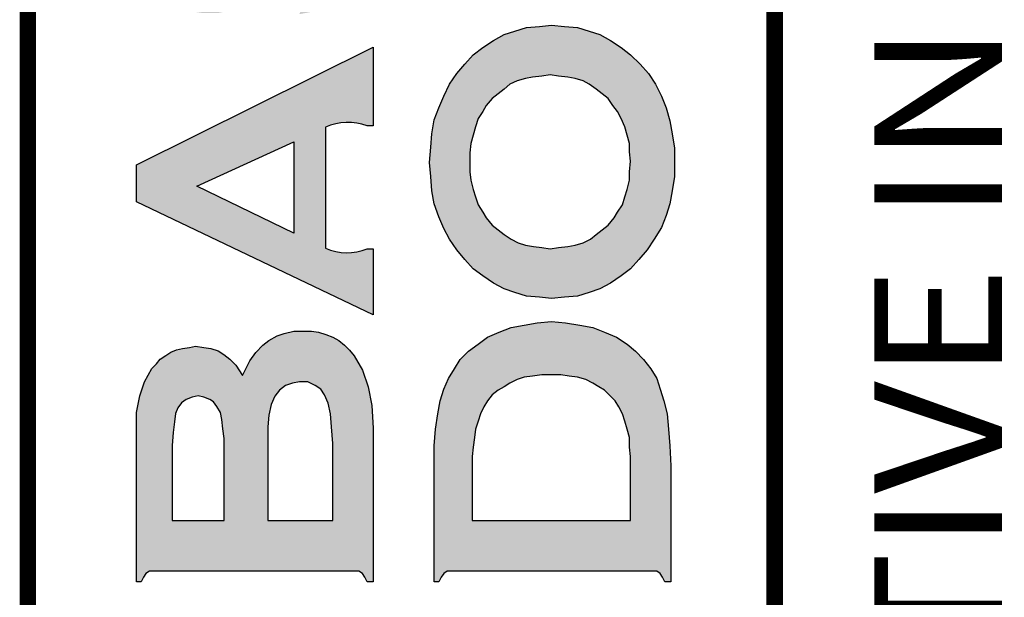
# Paper-space layout 'Layout1' of a CAD drawing. Units: feet. Extents: x -0.3 to 34.6, y 0 to 23.
# Drawn here: x 33 to 33.7, y 20.4 to 20.9 of the extents above; entities that cross this region are included whole.
import ezdxf
from ezdxf.enums import TextEntityAlignment as Align

# ---------------------------------------------------------------- set-up
doc = ezdxf.new("R2010")
doc.units = ezdxf.units.FT
doc.header["$LTSCALE"] = 0.5
doc.header["$MEASUREMENT"] = 0
doc.layers.add('G-ANNO-SYMB', color=3, linetype='Continuous')
doc.styles.add('ROMANT', font='ROMANT.shx')

psp = doc.layouts.get("Layout1")

# ---------------------------------------------------------------- hatches: boundary and pattern name
at = {"layer": 'G-ANNO-SYMB'}
h = psp.add_hatch(color=256, dxfattribs=at)
h.paths.add_polyline_path([(33.23418906804599, 20.60846169775761), (33.23048290067075, 20.61309440697669), (33.22677673329551, 20.61680057435193), (33.2221440240765, 20.62050674172714), (33.21751131485743, 20.62328636725857), (33.21195206379457, 20.62513945094619), (33.20639281273171, 20.62699253463381), (33.20083356166886, 20.62791907647762), (33.19434776876219, 20.62791907647762), (33.18693543401173, 20.62791907647763), (33.17952309926127, 20.62606599279001), (33.17396384819835, 20.62421290910238), (33.1674780552917, 20.62050674172714), (33.16284534607263, 20.61680057435189), (33.15728609500979, 20.61124132328904), (33.15265338579073, 20.60475553038238), (33.14689754900203, 20.59324385680497), (33.141534883665, 20.60128785481049), (33.13690217444596, 20.60592056402955), (33.13226946522693, 20.60962673140479), (33.12763675600786, 20.61240635693621), (33.122077504945, 20.61425944062383), (33.11651825388242, 20.61518598246761), (33.1100324609755, 20.61611252431145), (33.10539975175638, 20.61518598246764), (33.09984050069355, 20.61425944062383), (33.09520779147452, 20.61333289878003), (33.09057508225547, 20.6114798150924), (33.0868689148802, 20.60870018956097), (33.08223620566119, 20.60592056402955), (33.07945658012974, 20.60221439665433), (33.07575041275453, 20.59850822927907), (33.07019116169164, 20.58831626899715), (33.06648499431641, 20.57719776687143), (33.06370536878498, 20.56422618105811), (33.06370536878498, 20.54940151155714), (33.06370536878498, 20.43149220558992), (33.06741153616022, 20.43149220558993), (33.06926461984784, 20.43519837296517), (33.07111770353549, 20.4379779984966), (33.07389732906688, 20.43983108218421), (33.07853003828595, 20.43983108218421), (33.23418906804601, 20.43983108218421), (33.23789523542126, 20.43983108218421), (33.24067486095268, 20.43797799849659), (33.24252794464033, 20.43519837296508), (33.24438102832789, 20.43149220558993), (33.24901373754697, 20.43149220558993), (33.24901373754696, 20.55194264528516), (33.24808719570314, 20.56954694031758), (33.24530757017172, 20.58437160981855), (33.24067486095268, 20.5973431956319)])
h.paths.add_polyline_path([(33.20824589641933, 20.58251852613093), (33.21102552195076, 20.57788581691188), (33.21380514748218, 20.57140002400524), (33.21565823116981, 20.56306114741093), (33.21658477301361, 20.55286918712913), (33.21751131485743, 20.53989760131568), (33.21751131485743, 20.47967238146804), (33.1665515134479, 20.47967238146804), (33.16655151344789, 20.54082414315949), (33.16655151344789, 20.55286918712902), (33.1674780552917, 20.56213460556717), (33.16933113897932, 20.57047348216143), (33.17211076451073, 20.57695927506807), (33.175816931886, 20.58159198428714), (33.18044964110504, 20.58529815166236), (33.18600889216788, 20.58715123534999), (33.19156814323074, 20.5880777771938), (33.19805393613743, 20.5880777771938), (33.20361318720026, 20.58529815166237)], flags=16)
h.paths.add_polyline_path([(33.12961888940758, 20.56422618105811), (33.13054543125136, 20.55866692999536), (33.13147197309522, 20.55125459524476), (33.13239851493901, 20.54384226049428), (33.13239851493901, 20.47967238146804), (33.09163067381138, 20.47967238146804), (33.09163067381138, 20.53828300943146), (33.09255721565523, 20.54847496971346), (33.093483757499, 20.55681384630747), (33.09441029934283, 20.56329963921427), (33.09626338303042, 20.56793234843333), (33.09904300856189, 20.57163851580859), (33.10274917593711, 20.57441814134001), (33.10738188515616, 20.57627122502762), (33.11201459437518, 20.57719776687144), (33.11664730359422, 20.57627122502763), (33.12128001281332, 20.57441814134002), (33.12405963834473, 20.57256505765241), (33.12683926387615, 20.56885889027716)], flags=16)
h.paths.add_polyline_path([(33.21193580682069, 20.69298888483551), (33.21193580682069, 20.78769016389327, -0.1952337148671216), (33.24438102832789, 20.78880390269421), (33.24901373754696, 20.78880390269421), (33.24901373754696, 20.85034421419113), (33.06370536878498, 20.75828779874164), (33.06370536878498, 20.72908678643834), (33.24901373754697, 20.6406169845778), (33.24901373754696, 20.69244355093797), (33.24438102832789, 20.69244355093797, -0.2128580255854833)])
h.paths.add_polyline_path([(33.18691917703782, 20.70465532689663), (33.1109590028193, 20.74155026865992), (33.18691917703781, 20.77627491973124)], flags=16)
h.paths.add_polyline_path([(33.25086682123458, 20.94655325103694), (33.25179336307841, 20.96508408791313), (33.25179336307841, 20.97527604819499), (33.25086682123458, 20.9845414666332), (33.24901373754683, 20.99380688507127), (33.24716065385934, 21.00214576166548), (33.24530757017173, 21.01048463825975), (33.24160140279648, 21.0178969730103), (33.23882177726506, 21.02530930776073), (33.23418906804601, 21.03179510066739), (33.22955635882698, 21.03828089357405), (33.22492364960792, 21.04291360279311), (33.22029094038888, 21.04754631201217), (33.21473168932599, 21.05125247938741), (33.20917243826315, 21.05403210491883), (33.20268664535641, 21.05588518860643), (33.19712739429363, 21.05773827229407), (33.18971505954312, 21.05773827229407), (33.18508235032408, 21.05773827229408), (33.17952309926122, 21.05681173045026), (33.17396384819838, 21.05495864676265), (33.16933113897932, 21.05310556307501), (33.16469842976028, 21.0503259375436), (33.16099226238504, 21.04754631201217), (33.15728609500979, 21.04384014463692), (33.15357992763455, 21.04013397726169), (33.14709413472787, 21.02994201697975), (33.14153488366502, 21.01789697301027), (33.13782871628979, 21.00492538719693), (33.13504909075834, 20.98917417585214), (33.1322694652269, 20.95581866947495), (33.1313429233831, 20.94747979288069), (33.13041638153931, 20.93914091628642), (33.12856329785163, 20.93265512337968), (33.12671021416404, 20.92709587231688), (33.12393058863265, 20.92246316309782), (33.12115096310121, 20.91968353756639), (33.11837133756978, 20.91783045387879), (33.11466517019454, 20.91690391203497), (33.11003246097548, 20.91783045387878), (33.10632629360023, 20.91968353756639), (33.10262012622499, 20.92338970494166), (33.09891395884975, 20.9289489560045), (33.09613433331833, 20.93543474891117), (33.09428124963071, 20.94377362550536), (33.0933547077868, 20.95211250210006), (33.0924281659431, 20.96137792053786), (33.09335470778692, 20.97342296450736), (33.09520779147454, 20.98361492478926), (33.09798741700595, 20.99473342691496), (33.1016935843812, 21.00585192904069), (33.10632629360026, 21.01419080563499), (33.1109590028193, 21.02160314038549), (33.12209055483012, 21.03273469239633), (33.08038312197357, 21.05403210491883), (33.07853003828595, 21.0503259375436, -0.06507394274964819), (33.07760349644212, 21.03179510066739), (33.07019116169167, 21.01326426379124), (33.06555845247263, 20.99565996875882), (33.06185228509737, 20.97898221557026), (33.06092574325356, 20.96230446238165), (33.06185228509736, 20.95303904394358), (33.06185228509739, 20.94377362550544), (33.06370536878498, 20.93543474891116), (33.0655584524726, 20.92709587231663), (33.06741153616024, 20.91968353756639), (33.07019116169167, 20.91319774465973), (33.0738973290669, 20.90671195175306), (33.07760349644215, 20.90022615884639), (33.08223620566122, 20.8946669077835), (33.08686891488026, 20.89003419856448), (33.09242816594308, 20.88632803118923), (33.09706087516216, 20.882621863814), (33.10262012622502, 20.87984223828258), (33.10910591913168, 20.87798915459495), (33.11559171203834, 20.87706261275115), (33.12207750494503, 20.87706261275115), (33.12763675600786, 20.87706261275115), (33.1322694652269, 20.87798915459495), (33.13782871628979, 20.87891569643877), (33.14246142550883, 20.88076878012637), (33.14616759288407, 20.88354840565781), (33.14987376025931, 20.88632803118924), (33.15357992763455, 20.88910765672066), (33.15728609500979, 20.89281382409592), (33.16284534607263, 20.90207924253401), (33.1674780552917, 20.91319774465975), (33.17025768082314, 20.92709587231681), (33.17303730635456, 20.94284708366165), (33.17396384819838, 20.96971679713224), (33.17489039004218, 20.97990875741407), (33.1767434737298, 20.98917417585211), (33.1776700155736, 20.99751305244643), (33.18044964110504, 21.00399884535312), (33.18322926663649, 21.00863155457215), (33.18600889216788, 21.01233772194738), (33.18971505954312, 21.01511734747881), (33.19434776876219, 21.01511734747881), (33.19898047798122, 21.014190805635), (33.20361318720029, 21.01233772194738), (33.20824589641933, 21.00770501272836), (33.21195206379457, 21.00214576166548), (33.21565823116981, 20.994733426915), (33.2175113148574, 20.98639455032075), (33.21936439854504, 20.97712913188263), (33.21936439854505, 20.96693717160066), (33.21843785670123, 20.95489212763118), (33.21751131485743, 20.94284708366167), (33.21473168932599, 20.93172858153589), (33.21102552195077, 20.91968353756641), (33.2073193545755, 20.91041811912822), (33.19124401612672, 20.87614414607084), (33.23662726298068, 20.88467603637915, -0.05394940847880182), (33.2425279446403, 20.9094915772845), (33.24808719570314, 20.92802241416069)])
h.paths.add_polyline_path([(33.23418906804602, 21.10280537876736), (33.23789523542128, 21.10187883692355), (33.24067486095268, 21.10095229507976), (33.24252794464027, 21.09817266954835), (33.24438102832789, 21.09353996032927), (33.24901373754696, 21.09353996032927), (33.24901373754696, 21.15098555464549), (33.24438102832789, 21.15098555464549), (33.2425279446403, 21.1463528454264), (33.2416014027965, 21.14449976173882), (33.23882177726506, 21.14264667805119), (33.23418906804601, 21.14264667805119), (33.18415580848028, 21.14264667805119), (33.16191880422883, 21.1704429333655), (33.22249886997918, 21.22163735512634, -0.2776887056086846), (33.24438102832789, 21.22325581846265), (33.24901373754697, 21.22325581846265), (33.24901373754697, 21.29645262412364), (33.24438102832789, 21.29645262412364), (33.23511560988979, 21.28348103831027), (33.22585019145171, 21.2732890780284), (33.13782871628977, 21.20009227236741), (33.08872199856785, 21.26124403405885), (33.08872199856785, 21.26217057590267), (33.07760349644212, 21.27606870355982), (33.06741153616024, 21.29181991490459), (33.06370536878499, 21.29181991490459), (33.06370536878498, 21.21491694186837), (33.06741153616022, 21.21491694186836, -0.3908112921773188), (33.08809784534623, 21.20944297594969), (33.141534883665, 21.14264667805119), (33.07760349644212, 21.14264667805119), (33.0738973290669, 21.14264667805119), (33.07111770353549, 21.14449976173881), (33.06926461984784, 21.14727938727022), (33.06741153616025, 21.15098555464549), (33.06370536878498, 21.15098555464549), (33.06370536878498, 21.09353996032927), (33.06741153616022, 21.09353996032927), (33.06926461984784, 21.0981726695483), (33.07111770353548, 21.10095229507976), (33.07389732906691, 21.10187883692357), (33.07760349644212, 21.10280537876736)])
h.paths.add_polyline_path([(33.23418906804601, 21.32750298549231), (33.23789523542126, 21.3275029854923), (33.24067486095268, 21.32564990180468), (33.2425279446403, 21.32379681811706), (33.24438102832789, 21.319164108898), (33.24901373754697, 21.319164108898), (33.24901373754697, 21.50169285212854), (33.20639281273171, 21.50169285212854, 0.0843760995640836), (33.20639281273171, 21.49891322659712, -0.02710772028675641), (33.21473168932599, 21.42617969185805), (33.21473168932599, 21.36734428477612), (33.1674780552917, 21.36734428477612), (33.16747805529167, 21.42521804028923, 0.2874999374652602), (33.13690217444596, 21.45814538546949), (33.13690217444596, 21.36734428477612), (33.09613433331833, 21.36734428477612), (33.09613433331833, 21.42710623370187, -0.02710772028675379), (33.10447320991264, 21.49983976844093), (33.06370536878499, 21.49983976844093), (33.06370536878498, 21.319164108898), (33.06741153616022, 21.319164108898), (33.06926461984784, 21.32287027627326), (33.07111770353546, 21.32564990180467), (33.0738973290669, 21.32750298549231), (33.07760349644212, 21.32750298549231)])
h.paths.add_polyline_path([(33.23418906804601, 21.5459520234726), (33.23789523542126, 21.5459520234726), (33.24160140279649, 21.54502548162878), (33.24252794464029, 21.54224585609727), (33.24438102832789, 21.53761314687831), (33.24901373754696, 21.53761314687831), (33.24901373754699, 21.59505874119451), (33.24438102832789, 21.59505874119451), (33.2425279446403, 21.59042603197543), (33.2416014027965, 21.58764640644403), (33.23882177726506, 21.58671986460024), (33.23418906804601, 21.58671986460023), (33.17303730635456, 21.58671986460023), (33.17303730635456, 21.63116477161183, -0.09597998944941737), (33.229556358827, 21.675667881606), (33.23511560988983, 21.67844750713741), (33.24030424421514, 21.67974466571874), (33.2425279446403, 21.67752096529362), (33.2434544864841, 21.67474133976217), (33.24438102832791, 21.67196171423073), (33.24901373754697, 21.67196171423073), (33.24901373754696, 21.74052581067267), (33.24438102832791, 21.74052581067266), (33.23974831910886, 21.73218693407839), (33.23511560988982, 21.7257011411717), (33.23140944251458, 21.72199497379647, 0.09940011878941304), (33.17322854677687, 21.67554127324553), (33.16747805529175, 21.69049255110706), (33.16284534607266, 21.70161105323265), (33.15728609500971, 21.70994992982693), (33.15172684394693, 21.71736226457742), (33.14431450919642, 21.72199497379649), (33.13597563260217, 21.72662768301551), (33.12671021416401, 21.72848076670315), (33.11651825388213, 21.72940730854695), (33.1109590028193, 21.72940730854695), (33.10539975175644, 21.72848076670314), (33.09984050069357, 21.72662768301552), (33.09428124963071, 21.72477459932789), (33.08964854041167, 21.72199497379646), (33.08501583119261, 21.71828880642122), (33.08130966381738, 21.71365609720218), (33.07760349644214, 21.70902338798313), (33.07111770353546, 21.6979048858574), (33.06648499431641, 21.6849333000441), (33.06463191062879, 21.67010863054306), (33.06370536878498, 21.65343087735447), (33.06370536878498, 21.5376131468783), (33.06741153616022, 21.5376131468783), (33.06926461984784, 21.54224585609735), (33.07111770353548, 21.54502548162878), (33.07389732906688, 21.5459520234726), (33.07760349644212, 21.5459520234726)])
h.paths.add_polyline_path([(33.14524105104026, 21.58671986460024), (33.09520779147451, 21.58671986460024), (33.09520779147451, 21.64231237522883), (33.09520779147451, 21.65435741919837), (33.09613433331833, 21.6654759213241), (33.09798741700595, 21.67381479791838), (33.10076704253737, 21.68030059082502), (33.10354666806882, 21.68400675820028), (33.10817937728785, 21.68771292557551), (33.11281208650692, 21.68956600926313), (33.11929787941355, 21.69049255110695), (33.12578367232027, 21.68956600926312), (33.1313429233831, 21.68771292557551), (33.13597563260214, 21.68400675820026), (33.13968179997741, 21.67937404898123), (33.14246142550883, 21.67288825607456), (33.14431450919645, 21.66547592132407), (33.14524105104024, 21.65528396104219), (33.14524105104026, 21.64323891707264)], flags=16)
h.paths.add_polyline_path([(33.19527431060601, 21.84686329628492), (33.08223620566119, 21.79405041118775), (33.08130966381738, 21.79312386934394), (33.07575041275453, 21.79127078565632), (33.07297078722308, 21.79219732750013), (33.07111770353546, 21.79312386934395), (33.06926461984784, 21.79590349487538), (33.06741153616022, 21.80053620409442), (33.06370536878499, 21.80053620409442), (33.06370536878498, 21.74202658108016), (33.24901373754696, 21.82810530721476), (33.24901373754697, 21.86117124052684), (33.06370536878498, 21.94551030579671), (33.06370536878498, 21.88948422110017), (33.06741153616024, 21.88948422110018), (33.06926461984787, 21.89411693031926), (33.07111770353546, 21.89689655585065), (33.07297078722308, 21.89874963953827), (33.07575041275453, 21.89874963953827), (33.07853003828595, 21.89874963953827), (33.08223620566112, 21.89689655585067)])
h.paths.add_polyline_path([(33.07760349644212, 22.01979316647103), (33.07389732906691, 22.01979316647103), (33.07111770353546, 22.02164625015867), (33.06926461984784, 22.02442587569011), (33.06741153616024, 22.02813204306533), (33.06370536878498, 22.02813204306533), (33.06370536878499, 21.9697599069053), (33.06741153616022, 21.9697599069053), (33.06926461984784, 21.97439261612434), (33.07111770353549, 21.97717224165579), (33.07389732906691, 21.9780987834996), (33.07760349644212, 21.9780987834996), (33.23418906804601, 21.9780987834996), (33.23789523542126, 21.9780987834996), (33.24067486095267, 21.97717224165579), (33.24252794464027, 21.97439261612438), (33.24438102832789, 21.9697599069053), (33.24901373754696, 21.9697599069053), (33.24901373754696, 22.02813204306533), (33.24438102832789, 22.02813204306533), (33.2425279446403, 22.02349933384628), (33.24067486095268, 22.02164625015867), (33.23882177726506, 22.01979316647104), (33.23418906804601, 22.01979316647103)])
h.paths.add_polyline_path([(33.21473168932599, 22.117791775489), (33.07760349644212, 22.117791775489), (33.07389732906688, 22.117791775489), (33.07111770353548, 22.1187183173328), (33.06926461984783, 22.12149794286426), (33.06741153616022, 22.12613065208328), (33.06370536878498, 22.12613065208328), (33.06370536878498, 22.06868505776708), (33.06741153616025, 22.06868505776708), (33.06926461984784, 22.07331776698613), (33.07111770353546, 22.07517085067374), (33.07389732906691, 22.07702393436137), (33.07760349644212, 22.07702393436137), (33.23418906804601, 22.07702393436137), (33.23789523542126, 22.07702393436137), (33.24067486095268, 22.07609739251755), (33.2425279446403, 22.0733177669861), (33.24438102832789, 22.06868505776708), (33.24901373754696, 22.06868505776708), (33.24901373754697, 22.24843417546619), (33.20639281273171, 22.24843417546619, -0.02710772028676819), (33.21473168932599, 22.1757006407271)])
h.paths.add_polyline_path([(33.21473168932599, 22.32512231134359), (33.07760349644212, 22.32512231134359), (33.07389732906688, 22.3251223113436), (33.07111770353548, 22.32604885318741), (33.06926461984787, 22.32882847871881), (33.06741153616024, 22.33346118793788), (33.06370536878498, 22.33346118793788), (33.06370536878498, 22.27601559362167), (33.06741153616022, 22.27601559362167), (33.06926461984784, 22.28064830284072), (33.07111770353548, 22.28250138652833), (33.07389732906688, 22.28435447021595), (33.07760349644212, 22.28435447021595), (33.23418906804601, 22.28435447021595), (33.23789523542126, 22.28435447021595), (33.24067486095268, 22.28342792837214), (33.2425279446403, 22.2806483028407), (33.24438102832791, 22.27601559362167), (33.24901373754697, 22.27601559362167), (33.24901373754697, 22.45576471132078), (33.20639281273171, 22.45576471132078, -0.02710772028674609), (33.21473168932599, 22.38303117658175)])
h.paths.add_polyline_path([(33.21473168932599, 22.53604040785886), (33.1674780552917, 22.53604040785886), (33.16747805529167, 22.59298762152817, 0.2874999374652602), (33.13690217444596, 22.62591496670842), (33.13690217444596, 22.53604040785886), (33.09613433331833, 22.53604040785886), (33.09613433331833, 22.59487581494081, -0.02710772028675379), (33.10447320991264, 22.66760934967987), (33.06370536878499, 22.66760934967987), (33.06370536878499, 22.48693369013693), (33.06741153616022, 22.48693369013693), (33.06926461984784, 22.49156639935598), (33.07111770353548, 22.4934194830436), (33.0738973290669, 22.49527256673121), (33.07760349644212, 22.49527256673122), (33.23418906804601, 22.49527256673122), (33.23789523542123, 22.49527256673122), (33.24067486095268, 22.49434602488742), (33.2425279446403, 22.49156639935595), (33.24438102832789, 22.48693369013693), (33.24901373754697, 22.48693369013694), (33.24901373754696, 22.67038897521129), (33.20639281273171, 22.67038897521129, 0.08437609956350929), (33.20639281273171, 22.66668280783605, -0.02710772028674987), (33.21473168932599, 22.59394927309701)])
h = psp.add_hatch(color=256, dxfattribs=at)
h.paths.add_polyline_path([(33.47115169698085, 20.59085740272523), (33.46651898776179, 20.59826973747567), (33.46095973669895, 20.60568207222619), (33.45447394379224, 20.61216786513287), (33.44798815088561, 20.61772711619571), (33.4396492742913, 20.62328636725857), (33.43038385585321, 20.62699253463381), (33.4211184374151, 20.63069870200905), (33.41092647713327, 20.63255178569664), (33.39980797500752, 20.63440486938428), (33.38868947288177, 20.6353314112281), (33.37757097075603, 20.63440486938428), (33.36737901047414, 20.63255178569667), (33.35718705019224, 20.63069870200904), (33.34792163175413, 20.62699253463381), (33.33865621331606, 20.62328636725857), (33.33124387856554, 20.6177271161957), (33.32383154381506, 20.61216786513284), (33.3173457509084, 20.60568207222618), (33.31271304168936, 20.5982697374757), (33.30808033247033, 20.59085740272524), (33.30437416509508, 20.58251852613093), (33.30159453956364, 20.57325310769284), (33.29974145587602, 20.563061147411), (33.2978883721884, 20.55101610344135), (33.29696183034457, 20.53804451762807), (33.29696183034457, 20.52229330628329), (33.29696183034457, 20.43149220558993), (33.30066799771983, 20.43149220558993), (33.30252108140746, 20.43519837296516), (33.30437416509508, 20.43797799849659), (33.3071537906265, 20.43983108218421), (33.31178649984555, 20.43983108218421), (33.46744552960561, 20.43983108218421), (33.47115169698084, 20.43983108218421), (33.47393132251227, 20.43797799849659), (33.47578440619989, 20.43519837296515), (33.47763748988751, 20.43149220558993), (33.48227019910658, 20.43149220558993), (33.48227019910658, 20.52229330628321), (33.48134365726273, 20.53804451762819), (33.48041711541893, 20.55101610344119), (33.47949057357513, 20.56306114741091), (33.47671094804369, 20.57325310769272), (33.47393132251229, 20.58251852613089)])
h.paths.add_polyline_path([(33.44150235797895, 20.56862039847379), (33.44428198351036, 20.56306114741094), (33.44613506719804, 20.55750189634793), (33.44798815088561, 20.5510161034414), (33.44984123457323, 20.54453031053472), (33.44984123457323, 20.53711797578421), (33.45076777641702, 20.52970564103376), (33.45076777641702, 20.47967238146804), (33.32661116934651, 20.47967238146804), (33.32661116934651, 20.52970564103379), (33.3275377111903, 20.53711797578425), (33.32846425303413, 20.54453031053478), (33.32939079487792, 20.55101610344141), (33.33124387856557, 20.55750189634807), (33.33309696225317, 20.56306114741093), (33.33587658778458, 20.56862039847373), (33.33865621331604, 20.57325310769283), (33.34236238069127, 20.57788581691188), (33.34699508991031, 20.58159198428712), (33.35162779912937, 20.58437160981855), (33.35626050834844, 20.58715123534999), (33.36181975941128, 20.58993086088141), (33.36737901047414, 20.59178394456902), (33.37386480338068, 20.59271048641283), (33.38127713813128, 20.59363702825665), (33.38868947288177, 20.59363702825665), (33.39610180763223, 20.59363702825666), (33.40258760053891, 20.59271048641284), (33.40907339344558, 20.59178394456902), (33.41555918635225, 20.58993086088142), (33.42111843741509, 20.58715123534997), (33.42575114663416, 20.58437160981855), (33.43038385585319, 20.58159198428714), (33.43501656507226, 20.57695927506807), (33.43872273244753, 20.57325310769284)], flags=16)
h.paths.add_polyline_path([(33.48319674095038, 20.73784410128468), (33.485049824638, 20.74896260341039), (33.485049824638, 20.76008110553612), (33.485049824638, 20.77119960766181), (33.48319674095026, 20.7823181097877), (33.48134365726276, 20.79251007006945), (33.47856403173134, 20.80270203035136), (33.4748578643561, 20.8119674487895), (33.47022515513703, 20.82123286722753), (33.46466590407414, 20.82957174382187), (33.45818011116751, 20.83698407857239), (33.45076777641702, 20.84439641332279), (33.44335544166654, 20.84995566438565), (33.4350165650722, 20.8555149154485), (33.42667768847795, 20.86014762466756), (33.41833881188353, 20.86292725019903), (33.4090733934456, 20.86570687573045), (33.39888143316368, 20.86663341757424), (33.38868947288177, 20.86755995941805), (33.37942405444346, 20.86663341757426), (33.36923209416176, 20.86570687573045), (33.35996667572368, 20.86292725019901), (33.35162779912937, 20.86014762466758), (33.34328892253512, 20.85551491544853), (33.3349500459408, 20.84995566438568), (33.32753771119032, 20.84439641332281), (33.32105191828364, 20.83698407857232), (33.31456612537698, 20.82957174382187), (33.30900687431412, 20.82123286722754), (33.30437416509506, 20.81196744878941), (33.30066799771981, 20.80270203035136), (33.29696183034457, 20.79343661191326), (33.29510874665695, 20.78231810978743), (33.29418220481313, 20.77212614950549), (33.29325566296936, 20.76008110553609), (33.29418220481315, 20.74896260341039), (33.29510874665698, 20.73784410128469), (33.2969618303446, 20.72765214100275), (33.30066799771984, 20.71746018072086), (33.30437416509508, 20.70819476228274), (33.30900687431409, 20.69985588568849), (33.31456612537698, 20.69151700909417), (33.32105191828364, 20.68410467434369), (33.32753771119033, 20.67669233959322), (33.33495004594081, 20.67113308853038), (33.34328892253509, 20.66557383746752), (33.3516277991294, 20.66094112824845), (33.35996667572365, 20.65816150271698), (33.36923209416176, 20.65538187718558), (33.37942405444386, 20.65445533534179), (33.38868947288177, 20.65352879349798), (33.39888143316368, 20.65445533534178), (33.40907339344558, 20.65538187718559), (33.4183388118837, 20.65816150271703), (33.42667768847795, 20.66094112824845), (33.43501656507226, 20.66557383746751), (33.44335544166651, 20.67113308853034), (33.45076777641702, 20.67669233959322), (33.45725356932371, 20.68410467434369), (33.46373936223034, 20.69151700909416), (33.46929861329315, 20.69985588568836), (33.4748578643561, 20.70912130412657), (33.47856403173134, 20.71838672256465), (33.48134365726276, 20.72765214100277)])
h.paths.add_polyline_path([(33.44798815088561, 20.73877064312845), (33.44613506719801, 20.73321139206568), (33.44428198351034, 20.72672559915895), (33.44057581613518, 20.72116634809617), (33.43779619060368, 20.71653363887704), (33.43316348138464, 20.71097438781418), (33.4285307721656, 20.70726822043894), (33.42389806294653, 20.70356205306371), (33.4192653537275, 20.69985588568847), (33.41370610266463, 20.69707626015705), (33.40722030975795, 20.6952231764694), (33.40166105869508, 20.69429663462562), (33.39424872394468, 20.69337009278181), (33.38776293103795, 20.69244355093797), (33.38127713813128, 20.6933700927818), (33.37479134522462, 20.69429663462562), (33.36830555231796, 20.69522317646942), (33.3627463012551, 20.69707626015705), (33.35718705019221, 20.69985588568848), (33.35162779912937, 20.70356205306371), (33.34699508991032, 20.70726822043894), (33.34236238069127, 20.71097438781418), (33.33772967147223, 20.71653363887702), (33.33495004594081, 20.72116634809603), (33.33124387856554, 20.72672559915897), (33.32939079487795, 20.73321139206556), (33.32753771119032, 20.7387706431285), (33.32568462750271, 20.7461829778789), (33.32475808565889, 20.75266877078564), (33.32475808565889, 20.76008110553612), (33.32475808565889, 20.76749344028661), (33.32568462750271, 20.77490577503711), (33.3275377111903, 20.78139156794374), (33.32939079487795, 20.7878773608504), (33.33124387856554, 20.79436315375707), (33.33495004594081, 20.79992240481997), (33.3377296714722, 20.80455511403897), (33.34236238069126, 20.81011436510183), (33.34699508991032, 20.81382053247709), (33.35162779912937, 20.81752669985232), (33.35626050834843, 20.82123286722756), (33.36181975941128, 20.82401249275899), (33.36830555231796, 20.82586557644661), (33.37386480338077, 20.82679211829042), (33.38127713813125, 20.82771866013422), (33.38776293103797, 20.82864520197804), (33.3942487239444, 20.82771866013424), (33.40166105869514, 20.82679211829043), (33.40722030975797, 20.8258655764466), (33.41370610266461, 20.82401249275898), (33.4183388118837, 20.82123286722756), (33.42389806294659, 20.8175266998523), (33.4285307721656, 20.81382053247709), (33.43316348138464, 20.81011436510184), (33.43686964875988, 20.80455511403893), (33.44057581613512, 20.79992240481993), (33.44335544166657, 20.79436315375704), (33.44613506719799, 20.78787736085039), (33.44798815088561, 20.78139156794374), (33.44984123457323, 20.77490577503705), (33.44984123457323, 20.76841998213039), (33.45076777641702, 20.76100764737993), (33.44984123457323, 20.75266877078564), (33.44984123457323, 20.74618297787895)], flags=16)
h.paths.add_polyline_path([(33.46744552960561, 20.89989271497301), (33.47115169698087, 20.8989661731292), (33.47393132251227, 20.89803963128538), (33.47578440619989, 20.89526000575396), (33.47763748988751, 20.89062729653491), (33.48227019910658, 20.89062729653491), (33.48227019910658, 20.94436672347589), (33.47763748988751, 20.94436672347589), (33.4767109480437, 20.93973401425684), (33.4748578643561, 20.9369543887254), (33.47207823882465, 20.93602784688159), (33.46744552960561, 20.93510130503778), (33.35626050834841, 20.93510130503778), (33.48227019910658, 21.05893841492079), (33.48227019910658, 21.09261341848546), (33.31178649984555, 21.09261341848546), (33.3071537906265, 21.09261341848546), (33.30437416509508, 21.09446650217308), (33.30252108140746, 21.09631958586071), (33.30066799771981, 21.10095229507976), (33.29696183034459, 21.10095229507976), (33.29696183034457, 21.04813940998258), (33.30066799771981, 21.04813940998258), (33.30252108140746, 21.05277211920166), (33.30437416509508, 21.05555174473307), (33.3071537906265, 21.05647828657688), (33.31178649984555, 21.05647828657688), (33.41741227003988, 21.05647828657688), (33.29696183034457, 20.93928326417065), (33.29696183034457, 20.89062729653491), (33.30066799771981, 20.89062729653491), (33.30252108140746, 20.89526000575395), (33.30437416509508, 20.89803963128538), (33.3071537906265, 20.8989661731292), (33.31178649984554, 20.89989271497301)])
h.paths.add_polyline_path([(33.47856403173132, 21.18621655317937), (33.48134365726273, 21.19640851346123), (33.48319674095038, 21.20660047374319), (33.485049824638, 21.21679243402508), (33.485049824638, 21.22791093615081), (33.485049824638, 21.23995598012035), (33.48319674095043, 21.25014794040195), (33.48134365726276, 21.26126644252797), (33.47856403173131, 21.27053186096603), (33.47485786435612, 21.27979727940406), (33.47022515513702, 21.28906269784229), (33.46466590407414, 21.2974015744366), (33.45818011116754, 21.304813909187), (33.45076777641697, 21.31222624393749), (33.44335544166654, 21.31871203684419), (33.43501656507226, 21.32334474606322), (33.42667768847794, 21.32797745528228), (33.41833881188376, 21.33075708081366), (33.40907339344557, 21.33353670634516), (33.39888143316368, 21.33446324818895), (33.38868947288177, 21.33538979003277), (33.3794240544434, 21.33446324818896), (33.36923209416176, 21.33353670634515), (33.35996667572357, 21.33075708081367), (33.35162779912937, 21.32797745528229), (33.34328892253509, 21.32334474606322), (33.33495004594079, 21.3187120368442), (33.32753771119033, 21.31222624393751), (33.32105191828364, 21.30481390918703), (33.31456612537696, 21.29740157443654), (33.30900687431409, 21.28906269784226), (33.30437416509507, 21.28072382124795), (33.30066799771981, 21.270531860966), (33.29696183034459, 21.26126644252795), (33.29510874665698, 21.2510744822461), (33.29418220481318, 21.23995598011989), (33.29325566296936, 21.2279109361508), (33.29418220481315, 21.21679243402509), (33.29510874665698, 21.20567393189939), (33.29696183034459, 21.19548197161745), (33.30066799771981, 21.18621655317937), (33.30437416509508, 21.17695113474129), (33.30900687431412, 21.1676857163032), (33.31456612537698, 21.15934683970885), (33.32105191828364, 21.15193450495841), (33.32753771119033, 21.14452217020791), (33.33495004594081, 21.13896291914507), (33.34328892253512, 21.1334036680822), (33.35162779912937, 21.12969750070696), (33.35996667572365, 21.12599133333173), (33.36923209416182, 21.1241382496441), (33.37942405444369, 21.12228516595648), (33.38868947288177, 21.12228516595648), (33.39888143316367, 21.12228516595648), (33.40907339344542, 21.12413824964411), (33.4183388118837, 21.12599133333173), (33.42667768847797, 21.12969750070696), (33.43501656507227, 21.1334036680822), (33.44335544166657, 21.13896291914507), (33.45076777641701, 21.14544871205172), (33.4572535693237, 21.1519345049584), (33.46373936223037, 21.16027338155273), (33.46929861329323, 21.16861225814698), (33.47485786435608, 21.17695113474125)])
h.paths.add_polyline_path([(33.44428198351035, 21.19455542977366), (33.44057581613515, 21.18899617871087), (33.43779619060368, 21.18436346949175), (33.43316348138464, 21.1797307602727), (33.4285307721656, 21.17509805105366), (33.42389806294653, 21.17139188367842), (33.4192653537275, 21.16768571630318), (33.41370610266463, 21.16583263261554), (33.40722030975797, 21.16305300708412), (33.40166105869517, 21.16212646524031), (33.3942487239446, 21.1611999233965), (33.38776293103797, 21.1611999233965), (33.38127713813131, 21.1611999233965), (33.37479134522462, 21.16212646524031), (33.36830555231793, 21.16305300708412), (33.36274630125507, 21.16583263261555), (33.35718705019227, 21.16768571630318), (33.35162779912937, 21.17139188367846), (33.34699508991037, 21.17509805105366), (33.34236238069127, 21.1797307602727), (33.33772967147222, 21.18436346949177), (33.33495004594084, 21.18899617871066), (33.33124387856554, 21.19455542977367), (33.32939079487795, 21.20104122268033), (33.3275377111903, 21.207527015587), (33.32568462750268, 21.21401280849366), (33.32475808565889, 21.22049860140034), (33.32475808565889, 21.22791093615081), (33.32475808565889, 21.23532327090128), (33.32568462750268, 21.2427356056518), (33.3275377111903, 21.24922139855844), (33.32939079487795, 21.25570719146511), (33.33124387856554, 21.26219298437179), (33.3349500459408, 21.26775223543466), (33.3377296714722, 21.2733114864975), (33.34236238069127, 21.27794419571653), (33.34699508991034, 21.28165036309179), (33.35162779912937, 21.28628307231084), (33.35626050834843, 21.28906269784226), (33.36181975941128, 21.29184232337369), (33.36830555231791, 21.29369540706131), (33.37386480338083, 21.29554849074893), (33.38127713813128, 21.29647503259274), (33.38776293103797, 21.29647503259274), (33.39424872394466, 21.29647503259274), (33.40166105869511, 21.29554849074893), (33.4072203097579, 21.29369540706128), (33.41370610266466, 21.29184232337371), (33.41833881188366, 21.28906269784225), (33.42389806294653, 21.28628307231087), (33.4285307721656, 21.28257690493561), (33.43316348138467, 21.27794419571652), (33.43686964875985, 21.27331148649755), (33.44057581613512, 21.26775223543464), (33.44335544166654, 21.26219298437179), (33.44613506719797, 21.25663373330891), (33.44798815088561, 21.25014794040225), (33.44984123457323, 21.24273560565176), (33.44984123457323, 21.23624981274511), (33.45076777641702, 21.22883747799464), (33.44984123457323, 21.22142514324415), (33.44984123457323, 21.21401280849364), (33.44798815088561, 21.207527015587), (33.44613506719799, 21.20104122268033)], flags=16)
h.paths.add_polyline_path([(33.3182722927522, 21.53796900995375), (33.31549266722078, 21.53982209364136), (33.30993341615792, 21.5426017191728), (33.30622724878265, 21.54630788654801), (33.30344762325123, 21.55001405392324), (33.30066799771981, 21.55464676314231), (33.29696183034457, 21.55464676314231), (33.29696183034457, 21.49256845960706), (33.30066799771981, 21.49256845960706), (33.30252108140746, 21.49720116882612), (33.30437416509508, 21.49998079435755), (33.30622724878268, 21.50090733620134), (33.30900687431412, 21.50183387804515), (33.31178649984554, 21.50183387804515), (33.31549266722087, 21.49998079435755), (33.4285307721656, 21.44902099294799), (33.31549266722081, 21.39620810785082), (33.31456612537697, 21.39620810785082), (33.30900687431412, 21.39435502416321), (33.30622724878266, 21.39528156600703), (33.30437416509508, 21.39620810785082), (33.30252108140743, 21.39898773338229), (33.30066799771981, 21.40362044260132), (33.29696183034457, 21.40362044260131), (33.29696183034457, 21.33876251353461), (33.30066799771981, 21.33876251353461), (33.30344762325126, 21.34432176459748), (33.3062272487827, 21.34802793197272), (33.31085995800174, 21.35173409934795), (33.31919883459616, 21.35544026672328), (33.48227019910658, 21.43118954572164), (33.48227019910658, 21.46438020582038)])
h.paths.add_polyline_path([(33.44519226838028, 21.5715588040912), (33.44519226838028, 21.66626008314896, -0.1952337148671447), (33.47763748988751, 21.66737382194989), (33.48227019910658, 21.66737382194989), (33.48227019910658, 21.72876469121395), (33.29696183034457, 21.63790381362742), (33.29696183034457, 21.60765670569402), (33.48227019910658, 21.51918690383346), (33.48227019910658, 21.57101347019367), (33.47763748988751, 21.57101347019367, -0.2128580255854837)])
h.paths.add_polyline_path([(33.42017563859739, 21.58322524615234), (33.34421546437889, 21.6201201879156), (33.42017563859741, 21.65484483898692)], flags=16)
h.paths.add_polyline_path([(33.35626050834841, 21.79490315252228), (33.48227019910658, 21.91874026240528), (33.48227019910658, 21.95241526596995), (33.31178649984555, 21.95241526596995), (33.3071537906265, 21.95241526596995), (33.30437416509508, 21.95334180781376), (33.30252108140746, 21.9561214333452), (33.30066799771983, 21.96075414256424), (33.29696183034457, 21.96075414256424), (33.29696183034457, 21.90794125746708), (33.30066799771981, 21.90794125746709), (33.30252108140745, 21.91164742484233), (33.30437416509508, 21.91442705037375), (33.3071537906265, 21.91628013406138), (33.31178649984555, 21.91628013406137), (33.41741227003988, 21.91628013406137), (33.29696183034459, 21.79908511165514), (33.29696183034457, 21.7504291440194), (33.30066799771981, 21.7504291440194), (33.30252108140746, 21.75506185323845), (33.30437416509508, 21.75784147876988), (33.3071537906265, 21.75876802061369), (33.31178649984555, 21.75876802061369), (33.46744552960561, 21.75876802061369), (33.47115169698084, 21.75876802061369), (33.47393132251227, 21.75784147876987), (33.47578440619989, 21.75506185323844), (33.47763748988753, 21.7504291440194), (33.48227019910658, 21.7504291440194), (33.48227019910658, 21.80324202911657), (33.47763748988751, 21.80324202911657), (33.47671094804372, 21.79953586174134), (33.4748578643561, 21.7967562362099), (33.47207823882465, 21.79490315252228), (33.46744552960561, 21.79490315252228)])

# ---------------------------------------------------------------- linework, layer by layer
for p, q in [((33.1109590028193, 20.74155026865991), (33.1109590028193, 20.74155026865991)), ((33.14524105104027, 20.59572860374764), (33.14542812931859, 20.59544798633016)), ((33.1665515134479, 20.54082414315949), (33.1665515134479, 20.54082414315949))]:
    psp.add_line(p, q, dxfattribs=at)
at = {"layer": 'G-ANNO-SYMB', "const_width": 0.01289720759757654}
psp.add_lwpolyline([(33.06093688158981, 22.91037782874665), (33.48145897931306, 22.91037782874665, -0.4142135623730935), (33.56360679840591, 22.8282300096538), (33.56360679840591, 19.88374652307499, -0.4142135623730949), (33.48145897931306, 19.80159870398214), (33.06093688158981, 19.80159870398214, -0.4142135623730951), (32.97878906249696, 19.88374652307499), (32.97878906249696, 22.8282300096538, -0.4142135623730965)], format="xyb", close=True, dxfattribs=at)
at = {"layer": 'G-ANNO-SYMB'}
for points in [[(33.3275377111903, 20.8443964133228), (33.33495004594079, 20.84995566438567), (33.34328892253509, 20.85551491544852), (33.35162779912937, 20.86014762466757), (33.35996667572365, 20.862927250199), (33.36923209416176, 20.86570687573045), (33.37942405444367, 20.86663341757424), (33.38868947288177, 20.86755995941805), (33.39888143316368, 20.86663341757424), (33.4090733934456, 20.86570687573045), (33.41833881188369, 20.862927250199), (33.42667768847797, 20.86014762466757), (33.43501656507226, 20.85551491544852), (33.44335544166654, 20.84995566438567), (33.45076777641702, 20.8443964133228), (33.45818011116751, 20.83698407857232), (33.46466590407417, 20.82957174382185), (33.47022515513703, 20.82123286722756), (33.4748578643561, 20.81196744878946), (33.47856403173134, 20.80270203035136), (33.48134365726276, 20.79251007006946), (33.48319674095038, 20.78231810978755), (33.485049824638, 20.77119960766183), (33.485049824638, 20.76008110553612), (33.485049824638, 20.74896260341039), (33.48319674095038, 20.73784410128469), (33.48134365726276, 20.72765214100276), (33.47856403173134, 20.71838672256466), (33.4748578643561, 20.70912130412656), (33.46929861329323, 20.69985588568847), (33.46373936223037, 20.69151700909416), (33.45725356932371, 20.68410467434369), (33.45076777641702, 20.67669233959322), (33.44335544166654, 20.67113308853036), (33.43501656507226, 20.66557383746751), (33.42667768847797, 20.66094112824845), (33.41833881188369, 20.65816150271702), (33.4090733934456, 20.65538187718558), (33.39888143316368, 20.65445533534178), (33.38868947288177, 20.65352879349798), (33.37942405444367, 20.65445533534178), (33.36923209416176, 20.65538187718558), (33.35996667572365, 20.65816150271702), (33.35162779912937, 20.66094112824845), (33.34328892253509, 20.66557383746751), (33.33495004594079, 20.67113308853036), (33.3275377111903, 20.67669233959322), (33.32105191828364, 20.68410467434369), (33.31456612537697, 20.69151700909416), (33.30900687431412, 20.69985588568847), (33.30437416509508, 20.70819476228276), (33.30066799771981, 20.71746018072085), (33.29696183034457, 20.72765214100276), (33.29510874665698, 20.73784410128469), (33.29418220481315, 20.74896260341039), (33.29325566296936, 20.76008110553612), (33.29418220481315, 20.77212614950565), (33.29510874665698, 20.78231810978755), (33.29696183034457, 20.79343661191326), (33.30066799771981, 20.80270203035136), (33.30437416509508, 20.81196744878946), (33.30900687431412, 20.82123286722756), (33.31456612537697, 20.82957174382185), (33.32105191828364, 20.83698407857232)], [(33.37386480338081, 20.82679211829042), (33.36830555231796, 20.82586557644661), (33.36181975941128, 20.82401249275899), (33.35626050834841, 20.82123286722756), (33.35162779912937, 20.81752669985232), (33.34699508991032, 20.81382053247709), (33.34236238069127, 20.81011436510185), (33.33772967147222, 20.80455511403897), (33.33495004594079, 20.79992240481994), (33.33124387856554, 20.79436315375707), (33.32939079487795, 20.7878773608504), (33.3275377111903, 20.78139156794374), (33.3256846275027, 20.77490577503707), (33.32475808565889, 20.76749344028659), (33.32475808565889, 20.76008110553612), (33.32475808565889, 20.75266877078563), (33.3256846275027, 20.74618297787895), (33.3275377111903, 20.73877064312848), (33.32939079487795, 20.73321139206563), (33.33124387856554, 20.72672559915896), (33.33495004594079, 20.7211663480961), (33.33772967147222, 20.71653363887705), (33.34236238069127, 20.71097438781418), (33.34699508991032, 20.70726822043894), (33.35162779912937, 20.70356205306371), (33.35718705019224, 20.69985588568847), (33.3627463012551, 20.69707626015705), (33.36830555231796, 20.69522317646942), (33.37479134522462, 20.69429663462562), (33.38127713813128, 20.6933700927818), (33.38776293103797, 20.69244355093797), (33.38776293103797, 20.69244355093797), (33.39424872394463, 20.6933700927818), (33.40166105869511, 20.69429663462562), (33.40722030975797, 20.69522317646942), (33.41370610266463, 20.69707626015705), (33.4192653537275, 20.69985588568847), (33.42389806294653, 20.70356205306371), (33.4285307721656, 20.70726822043894), (33.43316348138464, 20.71097438781418), (33.43779619060369, 20.71653363887705), (33.44057581613512, 20.7211663480961), (33.44428198351036, 20.72672559915896), (33.44613506719799, 20.73321139206563), (33.44798815088561, 20.73877064312848), (33.44984123457323, 20.74618297787895), (33.44984123457323, 20.75266877078563), (33.45076777641702, 20.76100764737992), (33.44984123457323, 20.76841998213039), (33.44984123457323, 20.77490577503707), (33.44798815088561, 20.78139156794374), (33.44613506719799, 20.7878773608504), (33.44335544166654, 20.79436315375707), (33.44057581613512, 20.79992240481994), (33.43686964875988, 20.80455511403897), (33.43316348138464, 20.81011436510185), (33.4285307721656, 20.81382053247709), (33.42389806294653, 20.81752669985232), (33.41833881188369, 20.82123286722756), (33.41370610266463, 20.82401249275899), (33.40722030975797, 20.82586557644661), (33.40166105869511, 20.82679211829042), (33.39424872394463, 20.82771866013423), (33.38776293103797, 20.82864520197804), (33.38127713813128, 20.82771866013423)], [(33.1109590028193, 20.74155026865992), (33.18691917703779, 20.77627491973124), (33.18691917703779, 20.70465532689663)], [(33.48227019910658, 20.43149220558993), (33.47763748988751, 20.43149220558993), (33.47578440619989, 20.43519837296515), (33.47393132251227, 20.43797799849659), (33.47115169698084, 20.43983108218421), (33.46744552960561, 20.43983108218421), (33.31178649984555, 20.43983108218421), (33.3071537906265, 20.43983108218421), (33.30437416509508, 20.43797799849659), (33.30252108140746, 20.43519837296515), (33.30066799771981, 20.43149220558993), (33.29696183034457, 20.43149220558993), (33.29696183034457, 20.52229330628329), (33.29696183034457, 20.53804451762807), (33.2978883721884, 20.5510161034414), (33.29974145587602, 20.56306114741093), (33.30159453956364, 20.57325310769284), (33.30437416509508, 20.58251852613093), (33.30808033247033, 20.59085740272522), (33.31271304168936, 20.5982697374757), (33.3173457509084, 20.60568207222618), (33.32383154381506, 20.61216786513284), (33.33124387856554, 20.6177271161957), (33.33865621331606, 20.62328636725857), (33.34792163175413, 20.62699253463381), (33.35718705019224, 20.63069870200904), (33.36737901047414, 20.63255178569667), (33.37757097075604, 20.63440486938428), (33.38868947288177, 20.6353314112281), (33.39980797500749, 20.63440486938428), (33.4109264771332, 20.63255178569667), (33.42111843741512, 20.63069870200904), (33.43038385585321, 20.62699253463381), (33.4396492742913, 20.62328636725857), (33.44798815088561, 20.6177271161957), (33.45447394379227, 20.61216786513284), (33.46095973669895, 20.60568207222618), (33.4665189877618, 20.5982697374757), (33.47115169698084, 20.59085740272522), (33.47393132251227, 20.58251852613093), (33.47671094804372, 20.57325310769284), (33.47949057357513, 20.56306114741093), (33.48041711541893, 20.5510161034414), (33.48134365726276, 20.53804451762807), (33.48227019910658, 20.52229330628329)], [(33.12763675600786, 20.61240635693622), (33.13226946522693, 20.60962673140479), (33.13690217444596, 20.60592056402955), (33.141534883665, 20.60128785481049), (33.14689754900203, 20.59324385680497), (33.15265338579073, 20.60475553038237), (33.15728609500979, 20.61124132328904), (33.16284534607264, 20.61680057435189), (33.1674780552917, 20.62050674172714), (33.17396384819837, 20.62421290910238), (33.17952309926122, 20.62606599279), (33.1869354340117, 20.62791907647762), (33.19434776876219, 20.62791907647762), (33.20083356166884, 20.62791907647762), (33.20639281273171, 20.62699253463381), (33.21195206379457, 20.62513945094619), (33.21751131485743, 20.62328636725857), (33.22214402407647, 20.62050674172714), (33.22677673329554, 20.61680057435189), (33.23048290067076, 20.61309440697666), (33.23418906804601, 20.60846169775761), (33.24067486095268, 20.59734319563189), (33.24530757017172, 20.58437160981855), (33.24808719570316, 20.5695469403176), (33.24901373754696, 20.55194264528522), (33.24901373754696, 20.43149220558993), (33.24901373754696, 20.43149220558993), (33.24438102832789, 20.43149220558993), (33.2425279446403, 20.43519837296515), (33.24067486095268, 20.43797799849659), (33.23789523542126, 20.43983108218421), (33.23418906804601, 20.43983108218421), (33.07853003828595, 20.43983108218421), (33.0738973290669, 20.43983108218421), (33.07111770353548, 20.43797799849659), (33.06926461984784, 20.43519837296515), (33.06741153616022, 20.43149220558993), (33.06370536878498, 20.43149220558993), (33.06370536878498, 20.54940151155714), (33.06370536878498, 20.56422618105811), (33.06648499431641, 20.57719776687144), (33.07019116169165, 20.58831626899717), (33.07575041275453, 20.59850822927907), (33.07945658012974, 20.60221439665431), (33.08223620566119, 20.60592056402955), (33.08686891488023, 20.60870018956098), (33.09057508225547, 20.6114798150924), (33.09520779147454, 20.61333289878003), (33.09984050069357, 20.61425944062383), (33.10539975175644, 20.61518598246764), (33.11003246097549, 20.61611252431145), (33.11651825388216, 20.61518598246764), (33.12207750494503, 20.61425944062383)], [(33.16655151344789, 20.55286918712903), (33.16655151344789, 20.54082414315949), (33.16655151344789, 20.47967238146804), (33.21751131485743, 20.47967238146804), (33.21751131485743, 20.53989760131568), (33.21658477301361, 20.55286918712903), (33.21565823116981, 20.56306114741093), (33.21380514748219, 20.57140002400521), (33.21102552195077, 20.57788581691188), (33.20824589641933, 20.58251852613093), (33.20361318720029, 20.58529815166236), (33.19805393613743, 20.5880777771938), (33.19156814323077, 20.5880777771938), (33.18600889216788, 20.58715123534999), (33.18044964110504, 20.58529815166236), (33.17581693188598, 20.58159198428713), (33.17211076451073, 20.57695927506807), (33.16933113897932, 20.57047348216141), (33.1674780552917, 20.56213460556712)], [(33.32846425303413, 20.54453031053473), (33.3275377111903, 20.53711797578425), (33.32661116934651, 20.52970564103377), (33.32661116934651, 20.47967238146804), (33.45076777641702, 20.47967238146804), (33.45076777641702, 20.52970564103377), (33.44984123457323, 20.53711797578425), (33.44984123457323, 20.54453031053473), (33.44798815088561, 20.5510161034414), (33.44613506719799, 20.55750189634806), (33.44428198351036, 20.56306114741093), (33.44150235797895, 20.56862039847379), (33.4387227324475, 20.57325310769284), (33.43501656507226, 20.57695927506807), (33.43038385585321, 20.58159198428713), (33.42575114663416, 20.58437160981855), (33.42111843741512, 20.58715123534999), (33.41555918635225, 20.58993086088141), (33.4090733934456, 20.59178394456902), (33.40258760053891, 20.59271048641284), (33.39610180763225, 20.59363702825665), (33.38868947288177, 20.59363702825665), (33.38127713813128, 20.59363702825665), (33.37386480338081, 20.59271048641284), (33.36737901047414, 20.59178394456902), (33.36181975941128, 20.58993086088141), (33.35626050834841, 20.58715123534999), (33.35162779912937, 20.58437160981855), (33.34699508991032, 20.58159198428713), (33.34236238069127, 20.57788581691188), (33.33865621331606, 20.57325310769284), (33.33587658778461, 20.56862039847379), (33.33309696225317, 20.56306114741093), (33.33124387856554, 20.55750189634806), (33.32939079487795, 20.5510161034414)], [(33.09255721565518, 20.54847496971333), (33.09163067381138, 20.53828300943142), (33.09163067381138, 20.47967238146804), (33.13239851493901, 20.47967238146804), (33.13239851493901, 20.54384226049428), (33.13147197309522, 20.55125459524476), (33.13054543125139, 20.55866692999525), (33.1296188894076, 20.56422618105811), (33.12683926387615, 20.56885889027716), (33.12405963834473, 20.5725650576524), (33.12128001281329, 20.57441814134001), (33.11664730359425, 20.57627122502763), (33.1120145943752, 20.57719776687144), (33.10738188515614, 20.57627122502763), (33.10274917593711, 20.57441814134001), (33.09904300856186, 20.57163851580858), (33.09626338303043, 20.56793234843335), (33.09441029934283, 20.56329963921429), (33.093483757499, 20.55681384630763)]]:
    psp.add_lwpolyline(points, close=True, dxfattribs=at)
psp.add_lwpolyline([(33.21193580682069, 20.78769016389327), (33.21193580682069, 20.69298888483551, 0.2128580255855088), (33.24438102832789, 20.69244355093797), (33.24901373754696, 20.69244355093797), (33.24901373754696, 20.64061698457778), (33.06370536878498, 20.72908678643834), (33.06370536878498, 20.75828779874164), (33.24901373754696, 20.85034421419113), (33.24901373754696, 20.78880390269421), (33.24438102832789, 20.78880390269421, 0.1952337148671447)], format="xyb", close=True, dxfattribs=at)

# ---------------------------------------------------------------- texts
at = {"layer": 'G-ANNO-SYMB', "style": 'ROMANT', "width": 0.9220955031081165}
psp.add_text('INNOVATIVE INFRASTRUCTURE SOLUTIONS', height=0.1, rotation=90, dxfattribs=at).set_placement((33.74161192654154, 19.80159870398215), (33.74161192654154, 22.91037782874665), align=Align.FIT)

doc.saveas('drawing.dxf')
